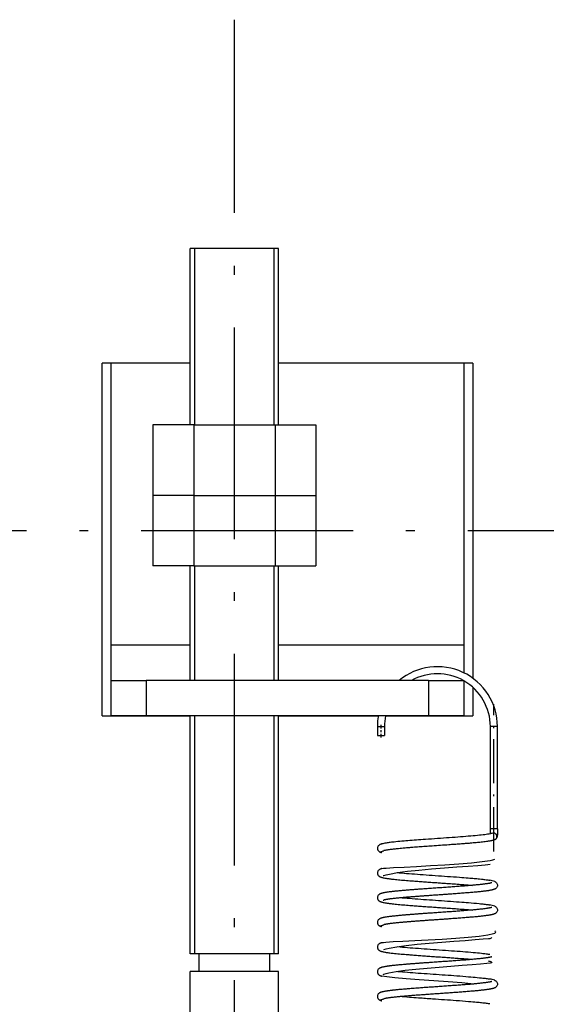
# Model space of a CAD drawing. Extents: x -980 to 865, y 303 to 1754.
# Drawn here: x -802 to -773, y 1065 to 1121 of the extents above; entities that cross this region are included whole.
import ezdxf

# ---------------------------------------------------------------- set-up
doc = ezdxf.new("R2010")
doc.units = 0
doc.linetypes.add('DASHDOT', pattern=[18.5, 12, -3, 0.5, -3])
doc.layers.get('0').update_dxf_attribs({"linetype": 'CONTINUOUS'})

msp = doc.modelspace()

# ---------------------------------------------------------------- linework, layer by layer
at = {"color": 7, "linetype": 'DASHDOT'}
for p, q in [((-790.203, 1035.85), (-790.203, 1120.81)), ((-598.484, 1091.83), (-917.693, 1091.83))]:
    msp.add_line(p, q, dxfattribs=at)
at = {"color": 7, "ltscale": 0.092465}
for p, q in [((-789.005, 1107.83), (-792.703, 1107.83)), ((-789.005, 1067.83), (-792.703, 1067.83)), ((-789.005, 1066.83), (-792.703, 1066.83))]:
    msp.add_line(p, q, dxfattribs=at)
at = {"color": 7, "ltscale": 0.25}
for p, q in [((-792.703, 1097.83), (-792.703, 1107.83)), ((-792.453, 1097.83), (-792.453, 1107.83)), ((-787.953, 1097.83), (-787.953, 1107.83)), ((-787.703, 1097.83), (-787.703, 1107.83))]:
    msp.add_line(p, q, dxfattribs=at)
at = {"color": 7, "ltscale": 0.032535}
for p, q in [((-787.703, 1107.83), (-789.005, 1107.83)), ((-787.703, 1067.83), (-789.005, 1067.83)), ((-787.703, 1066.83), (-789.005, 1066.83))]:
    msp.add_line(p, q, dxfattribs=at)
at = {"color": 7, "ltscale": 0.125}
for p, q in [((-792.703, 1101.33), (-797.703, 1101.33)), ((-797.703, 1081.33), (-792.703, 1081.33))]:
    msp.add_line(p, q, dxfattribs=at)
at = {"color": 7}
msp.add_line((-797.703, 1081.33), (-797.703, 1101.33), dxfattribs=at)
at = {"color": 7, "ltscale": 0.4}
for p, q in [((-797.203, 1101.33), (-797.203, 1085.33)), ((-777.203, 1101.33), (-777.203, 1085.33)), ((-779.203, 1083.33), (-795.203, 1083.33)), ((-779.203, 1081.33), (-795.203, 1081.33))]:
    msp.add_line(p, q, dxfattribs=at)
at = {"color": 7, "ltscale": 0.275}
msp.add_line((-776.703, 1101.33), (-787.703, 1101.33), dxfattribs=at)
at = {"color": 7, "ltscale": 0.446558}
msp.add_line((-776.703, 1101.33), (-776.703, 1083.468), dxfattribs=at)
at = {"color": 7, "ltscale": 0.057735}
for p, q in [((-792.513, 1097.83), (-794.822, 1097.83)), ((-787.894, 1097.83), (-785.585, 1097.83)), ((-792.513, 1093.83), (-794.822, 1093.83)), ((-792.513, 1093.83), (-794.822, 1093.83)), ((-787.894, 1093.83), (-785.585, 1093.83)), ((-787.894, 1093.83), (-785.585, 1093.83)), ((-792.513, 1089.83), (-794.822, 1089.83)), ((-787.894, 1089.83), (-785.585, 1089.83))]:
    msp.add_line(p, q, dxfattribs=at)
at = {"color": 7, "ltscale": 0.1}
for p, q in [((-794.822, 1097.83), (-794.822, 1093.83)), ((-792.513, 1097.83), (-792.513, 1093.83)), ((-787.894, 1097.83), (-787.894, 1093.83)), ((-785.585, 1097.83), (-785.585, 1093.83)), ((-794.822, 1093.83), (-794.822, 1089.83)), ((-792.513, 1093.83), (-792.513, 1089.83)), ((-787.894, 1093.83), (-787.894, 1089.83)), ((-785.585, 1093.83), (-785.585, 1089.83))]:
    msp.add_line(p, q, dxfattribs=at)
at = {"color": 7, "ltscale": 0.115471}
for p, q in [((-792.513, 1097.83), (-787.894, 1097.83)), ((-792.513, 1093.83), (-787.894, 1093.83)), ((-792.513, 1093.83), (-787.894, 1093.83)), ((-792.513, 1089.83), (-787.894, 1089.83))]:
    msp.add_line(p, q, dxfattribs=at)
at = {"color": 7, "ltscale": 0.1625}
for p, q in [((-792.703, 1083.33), (-792.703, 1089.83)), ((-792.453, 1083.33), (-792.453, 1089.83)), ((-787.953, 1083.33), (-787.953, 1089.83)), ((-787.703, 1083.33), (-787.703, 1089.83))]:
    msp.add_line(p, q, dxfattribs=at)
at = {"color": 7, "ltscale": 0.1125}
msp.add_line((-792.703, 1085.33), (-797.203, 1085.33), dxfattribs=at)
at = {"color": 7, "ltscale": 0.05}
for p, q in [((-797.203, 1085.33), (-797.203, 1083.33)), ((-797.203, 1083.33), (-795.203, 1083.33)), ((-797.203, 1083.33), (-797.203, 1081.33)), ((-795.203, 1083.33), (-795.203, 1081.33)), ((-779.203, 1083.33), (-777.203, 1083.33)), ((-779.203, 1083.33), (-779.203, 1081.33)), ((-777.203, 1083.33), (-777.203, 1081.33)), ((-795.203, 1081.33), (-797.203, 1081.33)), ((-777.203, 1081.33), (-779.203, 1081.33))]:
    msp.add_line(p, q, dxfattribs=at)
at = {"color": 7, "ltscale": 0.2625}
msp.add_line((-777.203, 1085.33), (-787.703, 1085.33), dxfattribs=at)
at = {"color": 7, "ltscale": 0.039017}
msp.add_line((-777.203, 1085.33), (-777.203, 1083.769), dxfattribs=at)
at = {"color": 7, "ltscale": 0.040607}
msp.add_line((-776.703, 1082.954), (-776.703, 1081.33), dxfattribs=at)
at = {"color": 7, "linetype": 'DASHDOT', "ltscale": 0.208801}
msp.add_line((-775.503, 1073.642), (-775.503, 1081.994), dxfattribs=at)
at = {"color": 7, "ltscale": 0.3375}
for p, q in [((-792.703, 1067.83), (-792.703, 1081.33)), ((-792.453, 1067.83), (-792.453, 1081.33)), ((-787.953, 1067.83), (-787.953, 1081.33)), ((-787.703, 1067.83), (-787.703, 1081.33))]:
    msp.add_line(p, q, dxfattribs=at)
at = {"color": 7, "ltscale": 0.141386}
msp.add_line((-787.703, 1081.33), (-782.048, 1081.33), dxfattribs=at)
at = {"color": 7, "ltscale": 0.123428}
msp.add_line((-781.641, 1081.33), (-776.703, 1081.33), dxfattribs=at)
at = {"color": 7, "ltscale": 0.005}
for p, q in [((-782.103, 1080.718), (-781.903, 1080.718)), ((-782.103, 1080.218), (-781.903, 1080.218))]:
    msp.add_line(p, q, dxfattribs=at)
at = {"color": 7, "ltscale": 0.0125}
for p, q in [((-782.103, 1080.718), (-782.103, 1080.218)), ((-781.703, 1080.718), (-781.703, 1080.218))]:
    msp.add_line(p, q, dxfattribs=at)
at = {"color": 7, "linetype": 'DASHDOT', "ltscale": 0.018018}
msp.add_line((-781.903, 1080.828), (-781.903, 1080.108), dxfattribs=at)
at = {"color": 7, "ltscale": 0.004999}
for p, q in [((-781.903, 1080.718), (-781.703, 1080.718)), ((-781.903, 1080.218), (-781.703, 1080.218))]:
    msp.add_line(p, q, dxfattribs=at)
at = {"color": 7, "ltscale": 0.007706}
for p, q in [((-775.395, 1080.718), (-775.703, 1080.718)), ((-775.395, 1074.918), (-775.703, 1074.918))]:
    msp.add_line(p, q, dxfattribs=at)
at = {"color": 7, "ltscale": 0.145001}
for p, q in [((-775.703, 1074.918), (-775.703, 1080.718)), ((-775.303, 1074.918), (-775.303, 1080.718))]:
    msp.add_line(p, q, dxfattribs=at)
at = {"color": 7, "ltscale": 0.002295}
for p, q in [((-775.303, 1080.718), (-775.395, 1080.718)), ((-775.303, 1074.918), (-775.395, 1074.918))]:
    msp.add_line(p, q, dxfattribs=at)
at = {"color": 7, "ltscale": 0.006879}
msp.add_line((-775.705, 1074.643), (-775.703, 1074.918), dxfattribs=at)
at = {"color": 7, "ltscale": 0.00081}
msp.add_line((-781.879, 1074.059), (-781.848, 1074.069), dxfattribs=at)
at = {"color": 7, "ltscale": 0.001024}
msp.add_line((-781.783, 1072.271), (-781.744, 1072.283), dxfattribs=at)
at = {"color": 7, "ltscale": 0.001036}
msp.add_line((-781.783, 1070.87), (-781.744, 1070.883), dxfattribs=at)
at = {"color": 7, "ltscale": 0.025}
for p, q in [((-792.203, 1066.83), (-792.203, 1067.83)), ((-788.203, 1066.83), (-788.203, 1067.83))]:
    msp.add_line(p, q, dxfattribs=at)
at = {"color": 7, "ltscale": 0.45}
for p, q in [((-792.703, 1048.83), (-792.703, 1066.83)), ((-787.703, 1048.83), (-787.703, 1066.83))]:
    msp.add_line(p, q, dxfattribs=at)
at = {"color": 7, "ltscale": 0.00103}
msp.add_line((-781.783, 1066.67), (-781.744, 1066.683), dxfattribs=at)
at = {"color": 7}
for points in [[(-775.303, 1074.918), (-775.303, 1074.896), (-775.303, 1074.876), (-775.303, 1074.846), (-775.303, 1074.775), (-775.304, 1074.707), (-775.305, 1074.642), (-775.307, 1074.583), (-775.311, 1074.529), (-775.315, 1074.499), (-775.319, 1074.478), (-775.332, 1074.432), (-775.339, 1074.416), (-775.351, 1074.393), (-775.373, 1074.363), (-775.397, 1074.339), (-775.423, 1074.321), (-775.427, 1074.318), (-775.431, 1074.316)], [(-775.625, 1074.665), (-775.626, 1074.665), (-775.626, 1074.665), (-775.632, 1074.663), (-775.657, 1074.655), (-775.694, 1074.646), (-775.742, 1074.635), (-775.8, 1074.625), (-775.867, 1074.613), (-775.942, 1074.602), (-776.026, 1074.591), (-776.118, 1074.579), (-776.217, 1074.568), (-776.324, 1074.556), (-776.437, 1074.545), (-776.557, 1074.533), (-776.683, 1074.521), (-776.815, 1074.51), (-776.953, 1074.498), (-777.095, 1074.486), (-777.242, 1074.474), (-777.393, 1074.463), (-777.548, 1074.451), (-777.706, 1074.439), (-777.866, 1074.428), (-778.03, 1074.416), (-778.195, 1074.404), (-778.361, 1074.393), (-778.529, 1074.381), (-778.697, 1074.369), (-778.865, 1074.357), (-779.033, 1074.346), (-779.2, 1074.334), (-779.37, 1074.322), (-779.509, 1074.312), (-779.644, 1074.302), (-779.772, 1074.293), (-779.897, 1074.284), (-780.02, 1074.274), (-780.141, 1074.265), (-780.259, 1074.256), (-780.375, 1074.246), (-780.487, 1074.237), (-780.597, 1074.228), (-780.718, 1074.217), (-780.838, 1074.206), (-780.952, 1074.196), (-781.063, 1074.184), (-781.15, 1074.176), (-781.232, 1074.167), (-781.31, 1074.158), (-781.385, 1074.148), (-781.441, 1074.141), (-781.494, 1074.134), (-781.549, 1074.126), (-781.6, 1074.119), (-781.677, 1074.106), (-781.748, 1074.093), (-781.8, 1074.081), (-781.825, 1074.075), (-781.848, 1074.069)], [(-781.848, 1074.069), (-781.857, 1074.067), (-781.866, 1074.064), (-781.883, 1074.059), (-781.899, 1074.054), (-781.915, 1074.048), (-781.939, 1074.039), (-781.963, 1074.028), (-781.984, 1074.016), (-781.999, 1074.006), (-782.029, 1073.983), (-782.053, 1073.958), (-782.072, 1073.93), (-782.087, 1073.901), (-782.097, 1073.871), (-782.102, 1073.841), (-782.103, 1073.811), (-782.1, 1073.782), (-782.094, 1073.755), (-782.084, 1073.729), (-782.072, 1073.706), (-782.058, 1073.685), (-782.041, 1073.666), (-782.023, 1073.648), (-782.004, 1073.633), (-781.982, 1073.619), (-781.957, 1073.606), (-781.943, 1073.599), (-781.929, 1073.594), (-781.912, 1073.587), (-781.894, 1073.581), (-781.872, 1073.574), (-781.85, 1073.568)], [(-775.431, 1074.316), (-775.443, 1074.309), (-775.456, 1074.303), (-775.48, 1074.293), (-775.501, 1074.285), (-775.522, 1074.278), (-775.544, 1074.271), (-775.566, 1074.265), (-775.59, 1074.259), (-775.614, 1074.253), (-775.64, 1074.248), (-775.667, 1074.242), (-775.696, 1074.237), (-775.725, 1074.231), (-775.756, 1074.226), (-775.788, 1074.221), (-775.822, 1074.215), (-775.857, 1074.21), (-775.893, 1074.205), (-775.931, 1074.2), (-775.998, 1074.191), (-776.069, 1074.182), (-776.144, 1074.173), (-776.223, 1074.165), (-776.292, 1074.157), (-776.363, 1074.15), (-776.437, 1074.143), (-776.513, 1074.135), (-776.592, 1074.128), (-776.673, 1074.121), (-776.755, 1074.113), (-776.84, 1074.106), (-776.909, 1074.1), (-776.98, 1074.094), (-777.051, 1074.089), (-777.123, 1074.083), (-777.197, 1074.077), (-777.271, 1074.071), (-777.347, 1074.065), (-777.423, 1074.059), (-777.5, 1074.054), (-777.578, 1074.048), (-777.657, 1074.042), (-777.736, 1074.036), (-777.816, 1074.03), (-777.897, 1074.025), (-777.978, 1074.019), (-778.059, 1074.013), (-778.175, 1074.005), (-778.292, 1073.996), (-778.41, 1073.988), (-778.527, 1073.98), (-778.645, 1073.972), (-778.763, 1073.964), (-778.88, 1073.955), (-778.998, 1073.947), (-779.094, 1073.94), (-779.191, 1073.934), (-779.286, 1073.927), (-779.382, 1073.92), (-779.474, 1073.914), (-779.565, 1073.907), (-779.655, 1073.9), (-779.745, 1073.894), (-779.834, 1073.887), (-779.921, 1073.881), (-780.008, 1073.874), (-780.093, 1073.867), (-780.157, 1073.863), (-780.22, 1073.858), (-780.282, 1073.853), (-780.344, 1073.848), (-780.404, 1073.843), (-780.464, 1073.838), (-780.522, 1073.833), (-780.58, 1073.828), (-780.642, 1073.822), (-780.732, 1073.814), (-780.819, 1073.806), (-780.903, 1073.798), (-780.985, 1073.79), (-781.046, 1073.784), (-781.106, 1073.778), (-781.163, 1073.772), (-781.219, 1073.765), (-781.263, 1073.76), (-781.305, 1073.755), (-781.346, 1073.75), (-781.386, 1073.745), (-781.443, 1073.737), (-781.476, 1073.733), (-781.509, 1073.728), (-781.556, 1073.721), (-781.599, 1073.713), (-781.633, 1073.707), (-781.665, 1073.701), (-781.689, 1073.696), (-781.711, 1073.691), (-781.728, 1073.687), (-781.736, 1073.685), (-781.744, 1073.683)], [(-781.85, 1073.568), (-781.896, 1073.584), (-781.909, 1073.591), (-781.916, 1073.601), (-781.916, 1073.606), (-781.912, 1073.615), (-781.91, 1073.619), (-781.903, 1073.626), (-781.887, 1073.635), (-781.878, 1073.639), (-781.822, 1073.66), (-781.785, 1073.671), (-781.743, 1073.683)], [(-781.848, 1072.669), (-781.857, 1072.667), (-781.866, 1072.664), (-781.883, 1072.659), (-781.899, 1072.654), (-781.915, 1072.648), (-781.939, 1072.639), (-781.963, 1072.628), (-781.969, 1072.624), (-781.999, 1072.606), (-782.029, 1072.583), (-782.053, 1072.558), (-782.072, 1072.53), (-782.087, 1072.501), (-782.097, 1072.471), (-782.102, 1072.441), (-782.103, 1072.411), (-782.1, 1072.382), (-782.094, 1072.355), (-782.084, 1072.329), (-782.072, 1072.306), (-782.058, 1072.285), (-782.041, 1072.266), (-782.023, 1072.249), (-782.004, 1072.233), (-781.982, 1072.219), (-781.957, 1072.206), (-781.943, 1072.2), (-781.929, 1072.194), (-781.912, 1072.187), (-781.894, 1072.181), (-781.872, 1072.174), (-781.849, 1072.168)], [(-781.848, 1072.669), (-781.753, 1072.687), (-781.61, 1072.701), (-781.185, 1072.727), (-780.594, 1072.756), (-779.881, 1072.792), (-779.092, 1072.836), (-778.277, 1072.885), (-777.486, 1072.94), (-776.768, 1073), (-776.167, 1073.065), (-775.722, 1073.136), (-775.566, 1073.173), (-775.459, 1073.211)], [(-781.744, 1072.283), (-781.601, 1072.318), (-781.422, 1072.357), (-780.969, 1072.437), (-780.402, 1072.515), (-779.749, 1072.586), (-779.04, 1072.65), (-778.311, 1072.709), (-777.604, 1072.762), (-776.96, 1072.81), (-776.413, 1072.852), (-775.994, 1072.889), (-775.838, 1072.906), (-775.721, 1072.921)], [(-781.849, 1072.168), (-781.823, 1072.161), (-781.786, 1072.152), (-781.739, 1072.142), (-781.688, 1072.133), (-781.649, 1072.126), (-781.609, 1072.119), (-781.566, 1072.113), (-781.522, 1072.106), (-781.488, 1072.101), (-781.452, 1072.097), (-781.415, 1072.092), (-781.377, 1072.087), (-781.338, 1072.082), (-781.297, 1072.077), (-781.256, 1072.073), (-781.213, 1072.068), (-781.151, 1072.061), (-781.073, 1072.053), (-780.994, 1072.045), (-780.911, 1072.037), (-780.826, 1072.029), (-780.739, 1072.021), (-780.648, 1072.013), (-780.556, 1072.005), (-780.461, 1071.997), (-780.362, 1071.989), (-780.261, 1071.981), (-780.157, 1071.973), (-780.059, 1071.965), (-779.98, 1071.959), (-779.9, 1071.953), (-779.82, 1071.947), (-779.739, 1071.941), (-779.657, 1071.935), (-779.574, 1071.929), (-779.491, 1071.923), (-779.408, 1071.917), (-779.324, 1071.911), (-779.239, 1071.905), (-779.154, 1071.899), (-779.069, 1071.893), (-778.983, 1071.887), (-778.898, 1071.881), (-778.811, 1071.875), (-778.731, 1071.87), (-778.661, 1071.865), (-778.592, 1071.86), (-778.522, 1071.855), (-778.452, 1071.85), (-778.382, 1071.845), (-778.313, 1071.84), (-778.244, 1071.836), (-778.167, 1071.83), (-778.063, 1071.823), (-777.964, 1071.816), (-777.866, 1071.809), (-777.769, 1071.802), (-777.672, 1071.795), (-777.577, 1071.788), (-777.48, 1071.78), (-777.401, 1071.774), (-777.332, 1071.769), (-777.265, 1071.764), (-777.198, 1071.758), (-777.13, 1071.753), (-777.056, 1071.747), (-776.986, 1071.741), (-776.916, 1071.735), (-776.848, 1071.73), (-776.781, 1071.724), (-776.715, 1071.718)], [(-780.985, 1072.446), (-780.862, 1072.434), (-780.732, 1072.422), (-780.596, 1072.41), (-780.454, 1072.398), (-780.307, 1072.386), (-780.155, 1072.374), (-779.999, 1072.362), (-779.839, 1072.35), (-779.675, 1072.338), (-779.509, 1072.325), (-779.34, 1072.313), (-779.169, 1072.301), (-778.997, 1072.289), (-778.823, 1072.277), (-778.65, 1072.265), (-778.476, 1072.253), (-778.303, 1072.241), (-778.132, 1072.229), (-777.961, 1072.217), (-777.793, 1072.204), (-777.628, 1072.192), (-777.461, 1072.18), (-777.326, 1072.17), (-777.203, 1072.16), (-777.082, 1072.151), (-776.961, 1072.141), (-776.869, 1072.133), (-776.784, 1072.126), (-776.701, 1072.118), (-776.62, 1072.111), (-776.542, 1072.104), (-776.466, 1072.097), (-776.392, 1072.089), (-776.32, 1072.082), (-776.21, 1072.07), (-776.139, 1072.062), (-776.073, 1072.055), (-776.01, 1072.047), (-775.949, 1072.039), (-775.892, 1072.031), (-775.838, 1072.023), (-775.787, 1072.016), (-775.739, 1072.008)], [(-775.624, 1071.866), (-775.625, 1071.866), (-775.625, 1071.866), (-775.625, 1071.865), (-775.626, 1071.865), (-775.633, 1071.863), (-775.643, 1071.859), (-775.656, 1071.855), (-775.671, 1071.851), (-775.689, 1071.847), (-775.71, 1071.842), (-775.732, 1071.837), (-775.757, 1071.832), (-775.784, 1071.827), (-775.813, 1071.822), (-775.844, 1071.817), (-775.877, 1071.812), (-775.912, 1071.807), (-775.948, 1071.801), (-775.99, 1071.796), (-776.033, 1071.79), (-776.078, 1071.784), (-776.125, 1071.778), (-776.174, 1071.773), (-776.225, 1071.767), (-776.277, 1071.761), (-776.332, 1071.755), (-776.387, 1071.75), (-776.445, 1071.744), (-776.504, 1071.738), (-776.565, 1071.732), (-776.627, 1071.726), (-776.691, 1071.721), (-776.756, 1071.715), (-776.823, 1071.709), (-776.891, 1071.703), (-776.96, 1071.697), (-777.03, 1071.691), (-777.102, 1071.686), (-777.175, 1071.68), (-777.248, 1071.674), (-777.323, 1071.668), (-777.399, 1071.662), (-777.476, 1071.656), (-777.554, 1071.651), (-777.632, 1071.645), (-777.711, 1071.639), (-777.791, 1071.633), (-777.872, 1071.627), (-777.953, 1071.621), (-778.035, 1071.616), (-778.117, 1071.61), (-778.199, 1071.604), (-778.282, 1071.598), (-778.366, 1071.592), (-778.449, 1071.586), (-778.533, 1071.581), (-778.617, 1071.575), (-778.701, 1071.569), (-778.785, 1071.563), (-778.869, 1071.557), (-778.953, 1071.551), (-779.036, 1071.545), (-779.12, 1071.54), (-779.203, 1071.534), (-779.286, 1071.528), (-779.374, 1071.522), (-779.466, 1071.515), (-779.557, 1071.509), (-779.653, 1071.502), (-779.717, 1071.497), (-779.774, 1071.493), (-779.831, 1071.489), (-779.887, 1071.484), (-779.943, 1071.48), (-779.998, 1071.476), (-780.053, 1071.472), (-780.108, 1071.468), (-780.162, 1071.463), (-780.216, 1071.459), (-780.269, 1071.455), (-780.321, 1071.451), (-780.373, 1071.447), (-780.424, 1071.442), (-780.475, 1071.438), (-780.525, 1071.434), (-780.571, 1071.43), (-780.632, 1071.425), (-780.699, 1071.419), (-780.764, 1071.413), (-780.827, 1071.407), (-780.889, 1071.402), (-780.949, 1071.396), (-781.008, 1071.39), (-781.067, 1071.384), (-781.111, 1071.38), (-781.153, 1071.375), (-781.194, 1071.371), (-781.234, 1071.366), (-781.274, 1071.362), (-781.312, 1071.357), (-781.349, 1071.353), (-781.386, 1071.348), (-781.417, 1071.344), (-781.446, 1071.341), (-781.486, 1071.335), (-781.526, 1071.33), (-781.564, 1071.324), (-781.6, 1071.319), (-781.64, 1071.312), (-781.678, 1071.306), (-781.714, 1071.299), (-781.748, 1071.292), (-781.775, 1071.287), (-781.8, 1071.281), (-781.825, 1071.275), (-781.837, 1071.272), (-781.848, 1071.269)], [(-775.46, 1071.936), (-775.445, 1071.928), (-775.429, 1071.92), (-775.412, 1071.909), (-775.394, 1071.897), (-775.377, 1071.882), (-775.358, 1071.863), (-775.333, 1071.827), (-775.316, 1071.79), (-775.306, 1071.753), (-775.303, 1071.715), (-775.307, 1071.678), (-775.317, 1071.643), (-775.332, 1071.61), (-775.353, 1071.579), (-775.38, 1071.551), (-775.399, 1071.536), (-775.417, 1071.524), (-775.433, 1071.514), (-775.449, 1071.506), (-775.464, 1071.499), (-775.48, 1071.493), (-775.499, 1071.486), (-775.518, 1071.479), (-775.538, 1071.473), (-775.559, 1071.467), (-775.58, 1071.462), (-775.602, 1071.456), (-775.625, 1071.451), (-775.649, 1071.446), (-775.675, 1071.441), (-775.701, 1071.436), (-775.728, 1071.431), (-775.757, 1071.426), (-775.786, 1071.421), (-775.817, 1071.416), (-775.849, 1071.411), (-775.882, 1071.407), (-775.92, 1071.401), (-775.959, 1071.396), (-776, 1071.391), (-776.042, 1071.385), (-776.085, 1071.38), (-776.13, 1071.375), (-776.176, 1071.37), (-776.223, 1071.365), (-776.284, 1071.358), (-776.347, 1071.352), (-776.412, 1071.345), (-776.478, 1071.339), (-776.547, 1071.332), (-776.617, 1071.326), (-776.689, 1071.319), (-776.763, 1071.313), (-776.83, 1071.307), (-776.899, 1071.301), (-776.969, 1071.295), (-777.04, 1071.289), (-777.113, 1071.284), (-777.186, 1071.278), (-777.26, 1071.272), (-777.335, 1071.266), (-777.411, 1071.26), (-777.488, 1071.254), (-777.566, 1071.249), (-777.645, 1071.243), (-777.724, 1071.237), (-777.804, 1071.231), (-777.884, 1071.225), (-777.965, 1071.22), (-778.029, 1071.215), (-778.093, 1071.21), (-778.157, 1071.206), (-778.221, 1071.201), (-778.285, 1071.197), (-778.35, 1071.192), (-778.415, 1071.188), (-778.479, 1071.183), (-778.544, 1071.179), (-778.609, 1071.174), (-778.674, 1071.17), (-778.739, 1071.165), (-778.804, 1071.161), (-778.869, 1071.156), (-778.934, 1071.152), (-778.998, 1071.147), (-779.071, 1071.142), (-779.144, 1071.137), (-779.217, 1071.132), (-779.289, 1071.127), (-779.341, 1071.123), (-779.394, 1071.119), (-779.446, 1071.115), (-779.497, 1071.112), (-779.549, 1071.108), (-779.6, 1071.104), (-779.651, 1071.101), (-779.702, 1071.097), (-779.752, 1071.093), (-779.802, 1071.09), (-779.852, 1071.086), (-779.901, 1071.082), (-779.951, 1071.078), (-779.999, 1071.075), (-780.047, 1071.071), (-780.095, 1071.067), (-780.148, 1071.063), (-780.201, 1071.059), (-780.252, 1071.055), (-780.304, 1071.051), (-780.354, 1071.047), (-780.404, 1071.043), (-780.454, 1071.039), (-780.502, 1071.034), (-780.573, 1071.028), (-780.642, 1071.022), (-780.687, 1071.018), (-780.732, 1071.014), (-780.776, 1071.01), (-780.819, 1071.006), (-780.861, 1071.002), (-780.903, 1070.998), (-780.944, 1070.994), (-780.985, 1070.99), (-781.046, 1070.984), (-781.106, 1070.978), (-781.163, 1070.972), (-781.218, 1070.965), (-781.265, 1070.96), (-781.311, 1070.955), (-781.354, 1070.949), (-781.396, 1070.944), (-781.426, 1070.94), (-781.454, 1070.936), (-781.482, 1070.932), (-781.508, 1070.928), (-781.532, 1070.924), (-781.555, 1070.921), (-781.578, 1070.917), (-781.599, 1070.913), (-781.616, 1070.91), (-781.633, 1070.907), (-781.649, 1070.904), (-781.665, 1070.901), (-781.689, 1070.896), (-781.712, 1070.891), (-781.729, 1070.887), (-781.736, 1070.885), (-781.744, 1070.883)], [(-781.848, 1071.269), (-781.857, 1071.267), (-781.866, 1071.264), (-781.883, 1071.259), (-781.899, 1071.254), (-781.915, 1071.248), (-781.935, 1071.24), (-781.955, 1071.231), (-781.963, 1071.228), (-781.98, 1071.218), (-781.999, 1071.206), (-782.029, 1071.183), (-782.053, 1071.158), (-782.072, 1071.13), (-782.087, 1071.101), (-782.097, 1071.071), (-782.102, 1071.041), (-782.103, 1071.011), (-782.1, 1070.982), (-782.094, 1070.955), (-782.084, 1070.929), (-782.072, 1070.906), (-782.058, 1070.885), (-782.041, 1070.866), (-782.023, 1070.849), (-782.004, 1070.833), (-781.982, 1070.819), (-781.957, 1070.806), (-781.943, 1070.8), (-781.929, 1070.794), (-781.912, 1070.787), (-781.894, 1070.781), (-781.872, 1070.774), (-781.849, 1070.768)], [(-780.701, 1071.019), (-780.565, 1071.007), (-780.424, 1070.995), (-780.277, 1070.983), (-780.126, 1070.971), (-779.971, 1070.959), (-779.812, 1070.948), (-779.65, 1070.936), (-779.485, 1070.924), (-779.318, 1070.912), (-779.149, 1070.9), (-778.979, 1070.888), (-778.808, 1070.876), (-778.636, 1070.864), (-778.465, 1070.852), (-778.294, 1070.84), (-778.125, 1070.828), (-777.957, 1070.816), (-777.791, 1070.804), (-777.627, 1070.792), (-777.465, 1070.78), (-777.328, 1070.77), (-777.196, 1070.76), (-777.066, 1070.749), (-776.94, 1070.739), (-776.785, 1070.726), (-776.632, 1070.712), (-776.487, 1070.699), (-776.347, 1070.685), (-776.272, 1070.677), (-776.201, 1070.669), (-776.133, 1070.662), (-776.068, 1070.654), (-776.006, 1070.646), (-775.947, 1070.639), (-775.89, 1070.631), (-775.837, 1070.623), (-775.787, 1070.615), (-775.739, 1070.608)], [(-781.849, 1070.768), (-781.819, 1070.76), (-781.786, 1070.752), (-781.738, 1070.742), (-781.687, 1070.732), (-781.648, 1070.726), (-781.608, 1070.719), (-781.565, 1070.713), (-781.521, 1070.706), (-781.483, 1070.701), (-781.444, 1070.696), (-781.404, 1070.69), (-781.362, 1070.685), (-781.319, 1070.68), (-781.275, 1070.675), (-781.229, 1070.67), (-781.18, 1070.664), (-781.097, 1070.655), (-781.014, 1070.647), (-780.927, 1070.638), (-780.838, 1070.63), (-780.745, 1070.622), (-780.65, 1070.613), (-780.552, 1070.605), (-780.455, 1070.597), (-780.366, 1070.589), (-780.276, 1070.582), (-780.183, 1070.575), (-780.095, 1070.568), (-780.016, 1070.562), (-779.937, 1070.556), (-779.857, 1070.55), (-779.776, 1070.544), (-779.694, 1070.538), (-779.611, 1070.532), (-779.528, 1070.526), (-779.444, 1070.52), (-779.36, 1070.514), (-779.275, 1070.508), (-779.19, 1070.502), (-779.105, 1070.496), (-779.019, 1070.49), (-778.934, 1070.484), (-778.846, 1070.478), (-778.766, 1070.472), (-778.69, 1070.467), (-778.613, 1070.462), (-778.537, 1070.456), (-778.461, 1070.451), (-778.385, 1070.446), (-778.309, 1070.44), (-778.233, 1070.435), (-778.149, 1070.429), (-778.053, 1070.422), (-777.96, 1070.416), (-777.868, 1070.409), (-777.776, 1070.402), (-777.686, 1070.396), (-777.596, 1070.389), (-777.506, 1070.382), (-777.423, 1070.376), (-777.343, 1070.37), (-777.264, 1070.364), (-777.186, 1070.358), (-777.112, 1070.352), (-777.04, 1070.346), (-776.969, 1070.34), (-776.9, 1070.334), (-776.831, 1070.328), (-776.765, 1070.322), (-776.699, 1070.317)], [(-775.623, 1070.466), (-775.624, 1070.466), (-775.625, 1070.465), (-775.626, 1070.465), (-775.632, 1070.463), (-775.641, 1070.46), (-775.653, 1070.456), (-775.668, 1070.452), (-775.684, 1070.448), (-775.703, 1070.443), (-775.725, 1070.439), (-775.748, 1070.434), (-775.773, 1070.429), (-775.8, 1070.425), (-775.829, 1070.42), (-775.859, 1070.415), (-775.892, 1070.41), (-775.926, 1070.404), (-775.967, 1070.399), (-776.009, 1070.393), (-776.053, 1070.387), (-776.099, 1070.382), (-776.146, 1070.376), (-776.196, 1070.37), (-776.248, 1070.364), (-776.301, 1070.359), (-776.356, 1070.353), (-776.413, 1070.347), (-776.471, 1070.341), (-776.531, 1070.335), (-776.592, 1070.33), (-776.655, 1070.324), (-776.72, 1070.318), (-776.786, 1070.312), (-776.853, 1070.306), (-776.921, 1070.301), (-776.991, 1070.295), (-777.062, 1070.289), (-777.134, 1070.283), (-777.207, 1070.277), (-777.281, 1070.271), (-777.357, 1070.266), (-777.433, 1070.26), (-777.51, 1070.254), (-777.588, 1070.248), (-777.667, 1070.242), (-777.746, 1070.236), (-777.826, 1070.231), (-777.907, 1070.225), (-777.988, 1070.219), (-778.07, 1070.213), (-778.152, 1070.207), (-778.235, 1070.201), (-778.318, 1070.196), (-778.402, 1070.19), (-778.485, 1070.184), (-778.569, 1070.178), (-778.653, 1070.172), (-778.737, 1070.166), (-778.82, 1070.161), (-778.904, 1070.155), (-778.988, 1070.149), (-779.071, 1070.143), (-779.155, 1070.137), (-779.242, 1070.131), (-779.302, 1070.127), (-779.354, 1070.123), (-779.405, 1070.119), (-779.457, 1070.116), (-779.508, 1070.112), (-779.559, 1070.108), (-779.61, 1070.105), (-779.66, 1070.101), (-779.713, 1070.097), (-779.768, 1070.093), (-779.822, 1070.089), (-779.876, 1070.085), (-779.929, 1070.081), (-779.982, 1070.077), (-780.035, 1070.073), (-780.087, 1070.069), (-780.139, 1070.065), (-780.19, 1070.061), (-780.241, 1070.057), (-780.291, 1070.053), (-780.34, 1070.049), (-780.39, 1070.045), (-780.438, 1070.041), (-780.487, 1070.037), (-780.53, 1070.034), (-780.572, 1070.03), (-780.634, 1070.025), (-780.7, 1070.019), (-780.765, 1070.013), (-780.828, 1070.007), (-780.89, 1070.001), (-780.95, 1069.996), (-781.009, 1069.99), (-781.068, 1069.984), (-781.112, 1069.979), (-781.154, 1069.975), (-781.195, 1069.971), (-781.235, 1069.966), (-781.274, 1069.962), (-781.313, 1069.957), (-781.35, 1069.953), (-781.386, 1069.948), (-781.42, 1069.944), (-781.467, 1069.938), (-781.513, 1069.931), (-781.558, 1069.925), (-781.6, 1069.919), (-781.64, 1069.912), (-781.678, 1069.906), (-781.714, 1069.899), (-781.748, 1069.892), (-781.775, 1069.887), (-781.8, 1069.881), (-781.825, 1069.875), (-781.837, 1069.872), (-781.848, 1069.869)], [(-775.46, 1070.536), (-775.445, 1070.528), (-775.429, 1070.52), (-775.412, 1070.51), (-775.394, 1070.497), (-775.377, 1070.482), (-775.358, 1070.463), (-775.333, 1070.427), (-775.316, 1070.39), (-775.306, 1070.353), (-775.303, 1070.315), (-775.307, 1070.278), (-775.317, 1070.243), (-775.332, 1070.21), (-775.353, 1070.179), (-775.382, 1070.149), (-775.4, 1070.135), (-775.417, 1070.124), (-775.433, 1070.114), (-775.449, 1070.106), (-775.465, 1070.099), (-775.48, 1070.093), (-775.498, 1070.086), (-775.517, 1070.08), (-775.535, 1070.074), (-775.555, 1070.068), (-775.575, 1070.063), (-775.596, 1070.058), (-775.618, 1070.053), (-775.641, 1070.048), (-775.664, 1070.043), (-775.689, 1070.038), (-775.715, 1070.033), (-775.741, 1070.029), (-775.769, 1070.024), (-775.798, 1070.019), (-775.827, 1070.015), (-775.858, 1070.01), (-775.898, 1070.004), (-775.94, 1069.999), (-775.983, 1069.993), (-776.028, 1069.987), (-776.074, 1069.982), (-776.122, 1069.976), (-776.172, 1069.97), (-776.223, 1069.965), (-776.28, 1069.958), (-776.339, 1069.952), (-776.399, 1069.946), (-776.461, 1069.94), (-776.525, 1069.934), (-776.59, 1069.928), (-776.657, 1069.922), (-776.725, 1069.916), (-776.792, 1069.91), (-776.86, 1069.904), (-776.929, 1069.898), (-777, 1069.893), (-777.071, 1069.887), (-777.144, 1069.881), (-777.218, 1069.875), (-777.292, 1069.869), (-777.368, 1069.864), (-777.445, 1069.858), (-777.522, 1069.852), (-777.6, 1069.846), (-777.679, 1069.84), (-777.758, 1069.834), (-777.839, 1069.829), (-777.919, 1069.823), (-777.985, 1069.818), (-778.052, 1069.813), (-778.118, 1069.809), (-778.185, 1069.804), (-778.252, 1069.799), (-778.32, 1069.795), (-778.387, 1069.79), (-778.455, 1069.785), (-778.523, 1069.78), (-778.59, 1069.776), (-778.658, 1069.771), (-778.726, 1069.766), (-778.794, 1069.761), (-778.862, 1069.757), (-778.929, 1069.752), (-778.997, 1069.747), (-779.058, 1069.743), (-779.12, 1069.739), (-779.181, 1069.734), (-779.242, 1069.73), (-779.297, 1069.726), (-779.352, 1069.722), (-779.407, 1069.718), (-779.462, 1069.714), (-779.517, 1069.71), (-779.571, 1069.707), (-779.625, 1069.703), (-779.679, 1069.699), (-779.732, 1069.695), (-779.785, 1069.691), (-779.837, 1069.687), (-779.89, 1069.683), (-779.942, 1069.679), (-779.993, 1069.675), (-780.044, 1069.671), (-780.094, 1069.667), (-780.142, 1069.664), (-780.189, 1069.66), (-780.236, 1069.656), (-780.283, 1069.653), (-780.328, 1069.649), (-780.374, 1069.645), (-780.419, 1069.641), (-780.463, 1069.638), (-780.509, 1069.634), (-780.554, 1069.63), (-780.598, 1069.626), (-780.642, 1069.622), (-780.687, 1069.618), (-780.732, 1069.614), (-780.776, 1069.61), (-780.819, 1069.606), (-780.861, 1069.602), (-780.903, 1069.598), (-780.944, 1069.594), (-780.984, 1069.59), (-781.046, 1069.584), (-781.105, 1069.578), (-781.163, 1069.572), (-781.218, 1069.565), (-781.263, 1069.56), (-781.305, 1069.555), (-781.346, 1069.55), (-781.386, 1069.545), (-781.418, 1069.541), (-781.449, 1069.536), (-781.479, 1069.532), (-781.508, 1069.528), (-781.532, 1069.524), (-781.555, 1069.521), (-781.577, 1069.517), (-781.599, 1069.513), (-781.616, 1069.51), (-781.633, 1069.507), (-781.649, 1069.504), (-781.665, 1069.501), (-781.689, 1069.496), (-781.712, 1069.491), (-781.729, 1069.487), (-781.736, 1069.485), (-781.744, 1069.483)], [(-781.848, 1069.869), (-781.857, 1069.867), (-781.866, 1069.864), (-781.883, 1069.859), (-781.899, 1069.854), (-781.915, 1069.848), (-781.941, 1069.838), (-781.963, 1069.828), (-781.98, 1069.818), (-781.999, 1069.806), (-782.029, 1069.783), (-782.053, 1069.758), (-782.072, 1069.73), (-782.087, 1069.701), (-782.097, 1069.671), (-782.102, 1069.641), (-782.103, 1069.611), (-782.1, 1069.582), (-782.094, 1069.555), (-782.084, 1069.529), (-782.072, 1069.506), (-782.058, 1069.485), (-782.041, 1069.466), (-782.023, 1069.448), (-782.003, 1069.433), (-781.982, 1069.419), (-781.957, 1069.406), (-781.943, 1069.4), (-781.929, 1069.394), (-781.912, 1069.387), (-781.894, 1069.381), (-781.875, 1069.375), (-781.855, 1069.369), (-781.85, 1069.368)], [(-781.909, 1069.393), (-781.914, 1069.399), (-781.917, 1069.406), (-781.916, 1069.409), (-781.912, 1069.416), (-781.909, 1069.419), (-781.888, 1069.434), (-781.853, 1069.449), (-781.804, 1069.466), (-781.776, 1069.474), (-781.744, 1069.483)], [(-781.848, 1068.469), (-781.757, 1068.486), (-781.622, 1068.5), (-781.22, 1068.526), (-780.661, 1068.553), (-779.984, 1068.587), (-779.229, 1068.628), (-778.443, 1068.674), (-777.669, 1068.726), (-776.953, 1068.783), (-776.336, 1068.844), (-775.853, 1068.911), (-775.534, 1068.983), (-775.442, 1069.013), (-775.398, 1069.057), (-775.399, 1069.066), (-775.408, 1069.083), (-775.441, 1069.121), (-775.451, 1069.131)], [(-781.744, 1068.083), (-781.607, 1068.117), (-781.436, 1068.154), (-781.004, 1068.231), (-780.465, 1068.307), (-779.842, 1068.377), (-779.163, 1068.44), (-778.459, 1068.497), (-777.768, 1068.55), (-777.126, 1068.597), (-776.568, 1068.64), (-776.12, 1068.677), (-775.805, 1068.709), (-775.707, 1068.706), (-775.635, 1068.738), (-775.619, 1068.768)], [(-781.848, 1068.469), (-781.857, 1068.467), (-781.866, 1068.464), (-781.883, 1068.459), (-781.899, 1068.454), (-781.915, 1068.448), (-781.928, 1068.443), (-781.945, 1068.436), (-781.963, 1068.428), (-781.98, 1068.418), (-781.999, 1068.406), (-782.029, 1068.383), (-782.053, 1068.358), (-782.072, 1068.33), (-782.087, 1068.301), (-782.097, 1068.271), (-782.102, 1068.241), (-782.103, 1068.211), (-782.1, 1068.182), (-782.094, 1068.155), (-782.084, 1068.13), (-782.072, 1068.106), (-782.058, 1068.085), (-782.041, 1068.066), (-782.023, 1068.049), (-782.004, 1068.033), (-781.982, 1068.019), (-781.957, 1068.006), (-781.943, 1068), (-781.929, 1067.994), (-781.912, 1067.987), (-781.894, 1067.981), (-781.869, 1067.973), (-781.85, 1067.968)], [(-780.94, 1068.242), (-780.814, 1068.23), (-780.683, 1068.218), (-780.545, 1068.206), (-780.402, 1068.194), (-780.254, 1068.182), (-780.101, 1068.17), (-779.944, 1068.157), (-779.783, 1068.146), (-779.62, 1068.133), (-779.453, 1068.121), (-779.284, 1068.109), (-779.113, 1068.097), (-778.942, 1068.085), (-778.769, 1068.073), (-778.596, 1068.061), (-778.423, 1068.049), (-778.251, 1068.037), (-778.081, 1068.025), (-777.912, 1068.013), (-777.745, 1068.001), (-777.581, 1067.989), (-777.419, 1067.977), (-777.261, 1067.965), (-777.107, 1067.953), (-776.957, 1067.94), (-776.816, 1067.928), (-776.68, 1067.917), (-776.551, 1067.905), (-776.426, 1067.893), (-776.315, 1067.882), (-776.206, 1067.87), (-776.137, 1067.862), (-776.071, 1067.854), (-776.008, 1067.847), (-775.948, 1067.839), (-775.892, 1067.831), (-775.838, 1067.823), (-775.787, 1067.815), (-775.739, 1067.807)], [(-781.85, 1067.968), (-781.819, 1067.96), (-781.786, 1067.952), (-781.739, 1067.942), (-781.687, 1067.932), (-781.649, 1067.926), (-781.609, 1067.919), (-781.566, 1067.913), (-781.521, 1067.906), (-781.458, 1067.897), (-781.391, 1067.889), (-781.32, 1067.88), (-781.25, 1067.872), (-781.214, 1067.868), (-781.128, 1067.859), (-781.043, 1067.85), (-780.953, 1067.841), (-780.861, 1067.832), (-780.765, 1067.823), (-780.666, 1067.815), (-780.564, 1067.806), (-780.466, 1067.798), (-780.4, 1067.792), (-780.332, 1067.787), (-780.264, 1067.781), (-780.194, 1067.776), (-780.116, 1067.77), (-780.038, 1067.764), (-779.96, 1067.758), (-779.88, 1067.752), (-779.799, 1067.746), (-779.718, 1067.74), (-779.636, 1067.734), (-779.553, 1067.728), (-779.47, 1067.722), (-779.386, 1067.716), (-779.301, 1067.71), (-779.217, 1067.704), (-779.132, 1067.698), (-779.046, 1067.692), (-778.961, 1067.686), (-778.875, 1067.68), (-778.786, 1067.673), (-778.697, 1067.667), (-778.608, 1067.661), (-778.52, 1067.655), (-778.431, 1067.649), (-778.343, 1067.643), (-778.255, 1067.636), (-778.17, 1067.63), (-778.088, 1067.625), (-778.007, 1067.619), (-777.927, 1067.613), (-777.847, 1067.607), (-777.768, 1067.602), (-777.689, 1067.596), (-777.611, 1067.59), (-777.525, 1067.584), (-777.417, 1067.575), (-777.315, 1067.568), (-777.212, 1067.56), (-777.128, 1067.553), (-777.056, 1067.547), (-776.985, 1067.541), (-776.916, 1067.535), (-776.847, 1067.53), (-776.781, 1067.524), (-776.715, 1067.518)], [(-775.625, 1067.666), (-775.625, 1067.665), (-775.63, 1067.663), (-775.638, 1067.661), (-775.648, 1067.658), (-775.66, 1067.654), (-775.675, 1067.65), (-775.691, 1067.646), (-775.709, 1067.642), (-775.729, 1067.638), (-775.75, 1067.634), (-775.774, 1067.629), (-775.798, 1067.625), (-775.825, 1067.62), (-775.852, 1067.616), (-775.883, 1067.611), (-775.921, 1067.605), (-775.961, 1067.599), (-776.003, 1067.594), (-776.046, 1067.588), (-776.092, 1067.582), (-776.14, 1067.577), (-776.189, 1067.571), (-776.24, 1067.565), (-776.293, 1067.559), (-776.348, 1067.554), (-776.404, 1067.548), (-776.462, 1067.542), (-776.522, 1067.536), (-776.583, 1067.531), (-776.646, 1067.525), (-776.71, 1067.519), (-776.775, 1067.513), (-776.842, 1067.507), (-776.91, 1067.501), (-776.98, 1067.496), (-777.051, 1067.49), (-777.122, 1067.484), (-777.195, 1067.478), (-777.269, 1067.472), (-777.344, 1067.467), (-777.42, 1067.461), (-777.497, 1067.455), (-777.575, 1067.449), (-777.654, 1067.443), (-777.733, 1067.437), (-777.813, 1067.432), (-777.894, 1067.426), (-777.975, 1067.42), (-778.057, 1067.414), (-778.139, 1067.408), (-778.221, 1067.402), (-778.304, 1067.396), (-778.388, 1067.391), (-778.471, 1067.385), (-778.555, 1067.379), (-778.639, 1067.373), (-778.722, 1067.367), (-778.806, 1067.362), (-778.89, 1067.356), (-778.974, 1067.35), (-779.057, 1067.344), (-779.143, 1067.338), (-779.212, 1067.333), (-779.277, 1067.329), (-779.341, 1067.324), (-779.404, 1067.32), (-779.468, 1067.315), (-779.531, 1067.31), (-779.594, 1067.306), (-779.658, 1067.301), (-779.71, 1067.297), (-779.758, 1067.294), (-779.807, 1067.29), (-779.855, 1067.287), (-779.902, 1067.283), (-779.95, 1067.28), (-779.997, 1067.276), (-780.044, 1067.272), (-780.09, 1067.269), (-780.136, 1067.265), (-780.182, 1067.262), (-780.227, 1067.258), (-780.272, 1067.255), (-780.317, 1067.251), (-780.361, 1067.248), (-780.405, 1067.244), (-780.447, 1067.24), (-780.489, 1067.237), (-780.531, 1067.234), (-780.572, 1067.23), (-780.633, 1067.225), (-780.7, 1067.219), (-780.764, 1067.213), (-780.827, 1067.207), (-780.889, 1067.202), (-780.95, 1067.196), (-781.008, 1067.19), (-781.068, 1067.184), (-781.109, 1067.18), (-781.148, 1067.176), (-781.186, 1067.172), (-781.223, 1067.167), (-781.26, 1067.163), (-781.296, 1067.159), (-781.331, 1067.155), (-781.366, 1067.151), (-781.387, 1067.148), (-781.416, 1067.145), (-781.444, 1067.141), (-781.472, 1067.137), (-781.499, 1067.133), (-781.526, 1067.13), (-781.552, 1067.126), (-781.577, 1067.122), (-781.601, 1067.118), (-781.64, 1067.112), (-781.678, 1067.106), (-781.714, 1067.099), (-781.748, 1067.092), (-781.775, 1067.087), (-781.8, 1067.081), (-781.825, 1067.075), (-781.837, 1067.072), (-781.848, 1067.069)], [(-781.744, 1066.683), (-781.612, 1066.716), (-781.448, 1066.751), (-781.037, 1066.826), (-780.526, 1066.899), (-779.935, 1066.967), (-779.286, 1067.029), (-778.609, 1067.085), (-777.937, 1067.137), (-777.302, 1067.184), (-776.736, 1067.227), (-776.266, 1067.264), (-775.912, 1067.297), (-775.69, 1067.326), (-775.63, 1067.34), (-775.607, 1067.354)], [(-781.848, 1067.069), (-781.857, 1067.067), (-781.866, 1067.064), (-781.882, 1067.059), (-781.899, 1067.054), (-781.915, 1067.048), (-781.939, 1067.039), (-781.963, 1067.028), (-781.98, 1067.018), (-781.999, 1067.006), (-782.029, 1066.983), (-782.053, 1066.958), (-782.072, 1066.93), (-782.087, 1066.901), (-782.097, 1066.871), (-782.102, 1066.841), (-782.103, 1066.811), (-782.1, 1066.782), (-782.094, 1066.755), (-782.084, 1066.729), (-782.072, 1066.706), (-782.058, 1066.685), (-782.041, 1066.666), (-782.023, 1066.649), (-782.003, 1066.633), (-781.982, 1066.619), (-781.957, 1066.606), (-781.943, 1066.6), (-781.929, 1066.594), (-781.912, 1066.587), (-781.894, 1066.581), (-781.883, 1066.577), (-781.867, 1066.573), (-781.849, 1066.568)], [(-776.648, 1066.121), (-777.321, 1066.184), (-778.095, 1066.248), (-778.916, 1066.309), (-779.73, 1066.367), (-780.479, 1066.422), (-781.109, 1066.474), (-781.576, 1066.522), (-781.849, 1066.568)], [(-780.937, 1066.841), (-780.813, 1066.829), (-780.682, 1066.818), (-780.546, 1066.806), (-780.404, 1066.794), (-780.257, 1066.782), (-780.105, 1066.77), (-779.949, 1066.758), (-779.789, 1066.746), (-779.626, 1066.734), (-779.461, 1066.722), (-779.293, 1066.71), (-779.123, 1066.698), (-778.953, 1066.686), (-778.781, 1066.674), (-778.61, 1066.662), (-778.439, 1066.65), (-778.268, 1066.638), (-778.099, 1066.626), (-777.931, 1066.615), (-777.766, 1066.603), (-777.603, 1066.591), (-777.432, 1066.578), (-777.264, 1066.565), (-777.1, 1066.552), (-776.94, 1066.539), (-776.81, 1066.528), (-776.685, 1066.517), (-776.565, 1066.506), (-776.45, 1066.495), (-776.324, 1066.482), (-776.201, 1066.469), (-776.133, 1066.462), (-776.068, 1066.454), (-776.006, 1066.446), (-775.947, 1066.439), (-775.89, 1066.431), (-775.837, 1066.423), (-775.787, 1066.415), (-775.74, 1066.407)], [(-775.625, 1066.266), (-775.625, 1066.266), (-775.63, 1066.264), (-775.637, 1066.261), (-775.646, 1066.258), (-775.657, 1066.255), (-775.671, 1066.251), (-775.686, 1066.248), (-775.702, 1066.244), (-775.721, 1066.24), (-775.741, 1066.236), (-775.762, 1066.231), (-775.785, 1066.227), (-775.81, 1066.223), (-775.835, 1066.218), (-775.864, 1066.214), (-775.902, 1066.208), (-775.94, 1066.202), (-775.981, 1066.197), (-776.024, 1066.191), (-776.068, 1066.185), (-776.115, 1066.18), (-776.163, 1066.174), (-776.214, 1066.168), (-776.266, 1066.162), (-776.32, 1066.157), (-776.375, 1066.151), (-776.432, 1066.145), (-776.491, 1066.139), (-776.551, 1066.133), (-776.613, 1066.128), (-776.677, 1066.122), (-776.742, 1066.116), (-776.808, 1066.11), (-776.875, 1066.104), (-776.944, 1066.099), (-777.014, 1066.093), (-777.086, 1066.087), (-777.158, 1066.081), (-777.232, 1066.075), (-777.306, 1066.069), (-777.382, 1066.064), (-777.458, 1066.058), (-777.535, 1066.052), (-777.614, 1066.046), (-777.693, 1066.04), (-777.772, 1066.035), (-777.853, 1066.029), (-777.934, 1066.023), (-778.015, 1066.017), (-778.097, 1066.011), (-778.18, 1066.005), (-778.262, 1066), (-778.345, 1065.994), (-778.429, 1065.988), (-778.512, 1065.982), (-778.596, 1065.976), (-778.68, 1065.97), (-778.764, 1065.964), (-778.848, 1065.959), (-778.932, 1065.953), (-779.015, 1065.947), (-779.101, 1065.941), (-779.173, 1065.936), (-779.244, 1065.931), (-779.313, 1065.926), (-779.383, 1065.921), (-779.452, 1065.916), (-779.521, 1065.911), (-779.589, 1065.906), (-779.657, 1065.901), (-779.74, 1065.895), (-779.833, 1065.888), (-779.923, 1065.882), (-780.012, 1065.875), (-780.1, 1065.868), (-780.187, 1065.861), (-780.272, 1065.855), (-780.36, 1065.848), (-780.416, 1065.843), (-780.468, 1065.839), (-780.519, 1065.834), (-780.57, 1065.83), (-780.632, 1065.825), (-780.699, 1065.819), (-780.763, 1065.813), (-780.827, 1065.807), (-780.889, 1065.802), (-780.949, 1065.796), (-781.008, 1065.79), (-781.068, 1065.784), (-781.105, 1065.78), (-781.14, 1065.776), (-781.175, 1065.773), (-781.209, 1065.769), (-781.243, 1065.765), (-781.276, 1065.761), (-781.308, 1065.758), (-781.339, 1065.754), (-781.385, 1065.748), (-781.415, 1065.745), (-781.444, 1065.741), (-781.472, 1065.737), (-781.499, 1065.733), (-781.526, 1065.73), (-781.551, 1065.726), (-781.577, 1065.722), (-781.601, 1065.719), (-781.64, 1065.712), (-781.678, 1065.706), (-781.714, 1065.699), (-781.748, 1065.692), (-781.775, 1065.687), (-781.8, 1065.681), (-781.825, 1065.675), (-781.837, 1065.672), (-781.848, 1065.669)], [(-775.461, 1066.336), (-775.445, 1066.328), (-775.429, 1066.32), (-775.412, 1066.309), (-775.394, 1066.297), (-775.376, 1066.282), (-775.358, 1066.262), (-775.333, 1066.227), (-775.316, 1066.19), (-775.306, 1066.153), (-775.303, 1066.115), (-775.307, 1066.078), (-775.317, 1066.043), (-775.332, 1066.01), (-775.353, 1065.979), (-775.38, 1065.951), (-775.399, 1065.936), (-775.417, 1065.924), (-775.433, 1065.914), (-775.449, 1065.906), (-775.465, 1065.899), (-775.48, 1065.893), (-775.496, 1065.887), (-775.511, 1065.881), (-775.528, 1065.876), (-775.544, 1065.871), (-775.561, 1065.867), (-775.578, 1065.862), (-775.597, 1065.858), (-775.615, 1065.853), (-775.635, 1065.849), (-775.655, 1065.845), (-775.675, 1065.841), (-775.697, 1065.837), (-775.719, 1065.833), (-775.742, 1065.828), (-775.766, 1065.824), (-775.79, 1065.82), (-775.813, 1065.817), (-775.836, 1065.813), (-775.86, 1065.81), (-775.884, 1065.806), (-775.909, 1065.803), (-775.935, 1065.799), (-775.961, 1065.796), (-775.988, 1065.792), (-776.015, 1065.789), (-776.043, 1065.785), (-776.072, 1065.782), (-776.101, 1065.778), (-776.131, 1065.775), (-776.161, 1065.771), (-776.192, 1065.768), (-776.224, 1065.765), (-776.269, 1065.76), (-776.315, 1065.755), (-776.362, 1065.75), (-776.41, 1065.745), (-776.459, 1065.74), (-776.51, 1065.736), (-776.561, 1065.731), (-776.613, 1065.726), (-776.677, 1065.72), (-776.743, 1065.714), (-776.811, 1065.708), (-776.879, 1065.703), (-776.949, 1065.697), (-777.019, 1065.691), (-777.091, 1065.685), (-777.164, 1065.679), (-777.238, 1065.674), (-777.313, 1065.668), (-777.389, 1065.662), (-777.466, 1065.656), (-777.543, 1065.65), (-777.622, 1065.645), (-777.701, 1065.639), (-777.78, 1065.633), (-777.854, 1065.628), (-777.929, 1065.622), (-778.004, 1065.617), (-778.079, 1065.611), (-778.155, 1065.606), (-778.231, 1065.601), (-778.307, 1065.595), (-778.384, 1065.59), (-778.46, 1065.585), (-778.537, 1065.579), (-778.614, 1065.574), (-778.691, 1065.569), (-778.768, 1065.563), (-778.844, 1065.558), (-778.921, 1065.552), (-778.998, 1065.547), (-779.049, 1065.544), (-779.1, 1065.54), (-779.165, 1065.535), (-779.229, 1065.531), (-779.294, 1065.526), (-779.358, 1065.522), (-779.421, 1065.517), (-779.485, 1065.513), (-779.548, 1065.508), (-779.61, 1065.504), (-779.673, 1065.499), (-779.734, 1065.495), (-779.796, 1065.49), (-779.856, 1065.486), (-779.917, 1065.481), (-779.976, 1065.476), (-780.036, 1065.472), (-780.094, 1065.467), (-780.158, 1065.462), (-780.221, 1065.458), (-780.282, 1065.453), (-780.344, 1065.448), (-780.42, 1065.441), (-780.495, 1065.435), (-780.569, 1065.429), (-780.641, 1065.422), (-780.687, 1065.418), (-780.731, 1065.414), (-780.775, 1065.41), (-780.819, 1065.406), (-780.861, 1065.402), (-780.903, 1065.398), (-780.944, 1065.394), (-780.984, 1065.39), (-781.046, 1065.384), (-781.105, 1065.378), (-781.163, 1065.372), (-781.218, 1065.365), (-781.257, 1065.361), (-781.295, 1065.356), (-781.341, 1065.351), (-781.386, 1065.345), (-781.418, 1065.341), (-781.449, 1065.336), (-781.479, 1065.332), (-781.508, 1065.328), (-781.532, 1065.324), (-781.555, 1065.321), (-781.578, 1065.317), (-781.599, 1065.313), (-781.616, 1065.31), (-781.633, 1065.307), (-781.649, 1065.304), (-781.665, 1065.301), (-781.689, 1065.296), (-781.712, 1065.291), (-781.729, 1065.287), (-781.736, 1065.285), (-781.744, 1065.283)], [(-781.848, 1065.669), (-781.862, 1065.665), (-781.875, 1065.661), (-781.901, 1065.653), (-781.915, 1065.648), (-781.939, 1065.639), (-781.963, 1065.628), (-781.98, 1065.618), (-781.999, 1065.606), (-782.029, 1065.583), (-782.053, 1065.558), (-782.072, 1065.53), (-782.087, 1065.501), (-782.097, 1065.471), (-782.102, 1065.441), (-782.103, 1065.411), (-782.1, 1065.382), (-782.094, 1065.355), (-782.084, 1065.329), (-782.072, 1065.306), (-782.058, 1065.285), (-782.041, 1065.266), (-782.023, 1065.249), (-782.004, 1065.233), (-781.982, 1065.219), (-781.957, 1065.206), (-781.943, 1065.2), (-781.929, 1065.194), (-781.913, 1065.188), (-781.897, 1065.182), (-781.894, 1065.181), (-781.872, 1065.174), (-781.849, 1065.168)], [(-780.705, 1065.42), (-780.57, 1065.408), (-780.43, 1065.396), (-780.281, 1065.384), (-780.157, 1065.374), (-780.032, 1065.364), (-779.905, 1065.354), (-779.771, 1065.344), (-779.674, 1065.337), (-779.577, 1065.33), (-779.479, 1065.323), (-779.381, 1065.316), (-779.282, 1065.309), (-779.182, 1065.302), (-779.082, 1065.295), (-778.981, 1065.288), (-778.819, 1065.277), (-778.647, 1065.265), (-778.476, 1065.253), (-778.306, 1065.241), (-778.137, 1065.229), (-777.969, 1065.217), (-777.804, 1065.205), (-777.641, 1065.193), (-777.459, 1065.18), (-777.279, 1065.166), (-777.105, 1065.152), (-776.935, 1065.138), (-776.815, 1065.128), (-776.7, 1065.118), (-776.589, 1065.108), (-776.481, 1065.098), (-776.406, 1065.091), (-776.335, 1065.084), (-776.266, 1065.076), (-776.199, 1065.069), (-776.131, 1065.062), (-776.067, 1065.054), (-776.005, 1065.046), (-775.946, 1065.039), (-775.89, 1065.031), (-775.837, 1065.023), (-775.787, 1065.015), (-775.739, 1065.008)], [(-781.85, 1065.168), (-781.896, 1065.184), (-781.909, 1065.191), (-781.916, 1065.201), (-781.916, 1065.206), (-781.912, 1065.215), (-781.91, 1065.219), (-781.903, 1065.226), (-781.886, 1065.235), (-781.878, 1065.239), (-781.822, 1065.26), (-781.785, 1065.271), (-781.744, 1065.283)]]:
    msp.add_lwpolyline(points, dxfattribs=at)
for centre, radius, start, end in [((-778.703, 1080.718), 3.4, 0.0035, 129.8061), ((-778.704, 1080.718), 3, 60.5233, 119.4619), ((-778.703, 1080.718), 3, 0.0014, 59.997), ((-778.689, 1080.717), 3.414, 169.6615, 179.9857), ((-778.693, 1080.718), 3.01, 168.2712, 179.9996), ((-775.53, 1074.492), 0.198, 51.3436, 119.0887), ((-775.529, 1074.489), 0.2, 299.7416, 411.8982), ((-775.904, 1070.759), 1.258, 69.3202, 82.4681), ((-775.906, 1069.353), 1.265, 69.3534, 82.4357), ((-775.959, 1066.323), 1.1, 72.2457, 82.0924), ((-775.906, 1065.154), 1.263, 69.3133, 82.4085)]:
    msp.add_arc(centre, radius, start, end, dxfattribs=at)

doc.saveas('drawing.dxf')
